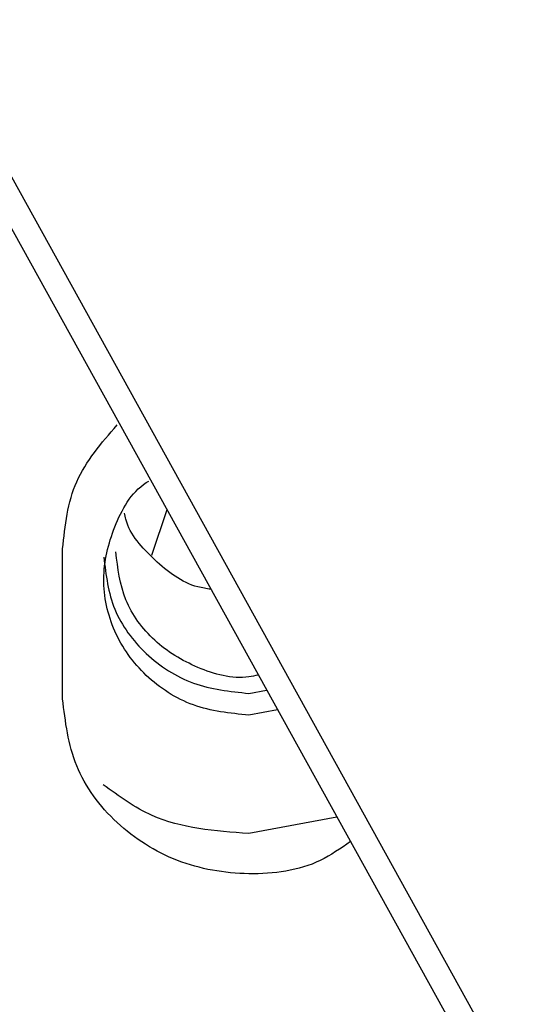
# Paper-space layout 'Sheet2' of a CAD drawing. Units: inches. Extents: x -5.3 to 16.7, y 0.3 to 10.7.
# Drawn here: x 13.5 to 13.5, y 4.4 to 4.5 of the extents above; entities that cross this region are included whole.
import ezdxf

# ---------------------------------------------------------------- set-up
doc = ezdxf.new("R2010")
doc.units = ezdxf.units.IN
doc.header["$MEASUREMENT"] = 0

psp = doc.layouts.new('Sheet2')

# ---------------------------------------------------------------- linework, layer by layer
at = {"color": 7, "linetype": 'Continuous', "lineweight": 25}
for p, q in [((13.399759, 4.700188), (13.590865, 4.354462)), ((13.39828, 4.699046), (13.589386, 4.35332)), ((13.521015, 4.477009), (13.519889, 4.473631)), ((13.513304, 4.463022), (13.513304, 4.474121)), ((13.527083, 4.463416), (13.528393, 4.463661)), ((13.529203, 4.462196), (13.527083, 4.4618)), ((13.533587, 4.454266), (13.527083, 4.45305))]:
    psp.add_line(p, q, dxfattribs=at)
for points in [[(13.513304, 4.474121), (13.513492, 4.475835), (13.513868, 4.479265), (13.516182, 4.481939), (13.51734, 4.483277)], [(13.516355, 4.473497), (13.516516, 4.472176), (13.516839, 4.469534), (13.51932, 4.466202), (13.522866, 4.463871), (13.525677, 4.463568), (13.527083, 4.463416)]]:
    psp.add_open_spline(points, degree=3, dxfattribs=at)
for points, knots in [([(13.527083, 4.4618), (13.525679, 4.461952), (13.522871, 4.462254), (13.519298, 4.464588), (13.516918, 4.467912), (13.516057, 4.471906), (13.516984, 4.475753), (13.518388, 4.478329), (13.519616, 4.479086), (13.519676, 4.479123)], [0, 0, 0, 0, 0.165248, 0.330497, 0.495745, 0.660994, 0.826242, 0.991491, 1, 1, 1, 1]), ([(13.524271, 4.471118), (13.523949, 4.471167), (13.522354, 4.471409), (13.520055, 4.473226), (13.518176, 4.475262), (13.517923, 4.476603), (13.517894, 4.476755)], [0, 0, 0, 0, 0.1064117, 0.5263049, 0.946198, 1, 1, 1, 1]), ([(13.527781, 4.464768), (13.527549, 4.464718), (13.526064, 4.464401), (13.523201, 4.465197), (13.519964, 4.467155), (13.517684, 4.47026), (13.517388, 4.472677), (13.517241, 4.473886)], [0, 0, 0, 0, 0.044292, 0.283219, 0.522146, 0.761073, 1, 1, 1, 1]), ([(13.534585, 4.452459), (13.533866, 4.45195), (13.531702, 4.45042), (13.527047, 4.44979), (13.521676, 4.450733), (13.517109, 4.453632), (13.513926, 4.457937), (13.513511, 4.461327), (13.513304, 4.463022)], [0, 0, 0, 0, 0.090682, 0.272545, 0.454409, 0.636273, 0.818136, 1, 1, 1, 1]), ([(13.527083, 4.45305), (13.524584, 4.453238), (13.520596, 4.453537), (13.517477, 4.455809), (13.516312, 4.456657)], [0, 0, 0, 0, 0.626679, 1, 1, 1, 1])]:
    psp.add_open_spline(points, degree=3, knots=knots, dxfattribs=at)

doc.saveas('drawing.dxf')
